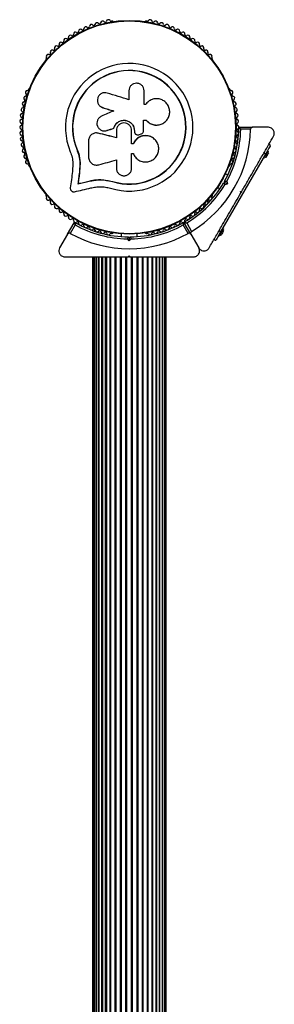
# Model space of a CAD drawing. Units: millimetres. Extents: x 0 to 30000, y 0 to 10000.
# Drawn here: x 6223 to 6351, y 7663 to 8157 of the extents above; entities that cross this region are included whole.
import ezdxf

# ---------------------------------------------------------------- set-up
doc = ezdxf.new("R2010")
doc.units = ezdxf.units.MM

msp = doc.modelspace()

# ---------------------------------------------------------------- linework, layer by layer
at = {"color": 7, "linetype": 'Continuous', "lineweight": 25}
for p, q in [((6269.9, 8156.17), (6269.42, 8156.17)), ((6287.35, 8156.17), (6286.87, 8156.17)), ((6236.75, 8137.31), (6236.51, 8136.9)), ((6320.26, 8136.9), (6320.02, 8137.31)), ((6228.02, 8122.2), (6227.78, 8121.78)), ((6278.25, 8121.24), (6278.25, 8116.75)), ((6285.83, 8114.34), (6285.83, 8121.24)), ((6328.99, 8121.78), (6328.75, 8122.2)), ((6263.91, 8113.39), (6263.97, 8113.34)), ((6263.99, 8113.37), (6265.16, 8112.74)), ((6265.16, 8112.74), (6265.1, 8112.78)), ((6286.64, 8114.34), (6285.83, 8114.34)), ((6285.57, 8106.53), (6286.89, 8106.53)), ((6285.6, 8106.55), (6286.93, 8106.55)), ((6285.6, 8101.28), (6285.6, 8106.55)), ((6286.89, 8106.53), (6286.93, 8106.55)), ((6267.25, 8101.31), (6267.2, 8101.3)), ((6270.72, 8102.48), (6270.69, 8102.48)), ((6271.92, 8101.23), (6271.92, 8097.68)), ((6279.59, 8094.62), (6279.59, 8101.23)), ((6280.97, 8101.23), (6280.98, 8101.23)), ((6280.97, 8101.23), (6280.97, 8100.91)), ((6280.98, 8101.23), (6280.98, 8100.9)), ((6292.57, 8104.05), (6292.63, 8104.06)), ((6333.68, 8102.92), (6340.3, 8102.92)), ((6339.29, 8101.92), (6334.38, 8101.92)), ((6348.24, 8102.92), (6340.3, 8102.92)), ((6261.2, 8100.02), (6261.12, 8100.01)), ((6262.81, 8099.97), (6262.41, 8100)), ((6262.81, 8099.97), (6262.74, 8099.96)), ((6280.97, 8100.91), (6280.98, 8100.9)), ((6283.49, 8099.25), (6284.33, 8099.56)), ((6252.14, 8092.04), (6252.02, 8091.99)), ((6252.14, 8092.04), (6253.23, 8088.64)), ((6257.98, 8096.24), (6257.98, 8087.99)), ((6280.48, 8094.66), (6279.58, 8094.66)), ((6280.49, 8094.62), (6279.59, 8094.62)), ((6280.48, 8094.66), (6280.49, 8094.62)), ((6349.29, 8093.74), (6348.43, 8094.24)), ((6253.23, 8088.64), (6253.71, 8085.12)), ((6271.92, 8086.57), (6271.92, 8082.43)), ((6279.59, 8089.85), (6280.4, 8089.85)), ((6346.79, 8089.41), (6324.29, 8050.44)), ((6345.79, 8087.68), (6346.22, 8087.42)), ((6346.79, 8089.41), (6345.93, 8089.91)), ((6346.6, 8088.07), (6347.03, 8087.82)), ((6348.22, 8090.89), (6347.79, 8091.14)), ((6348.28, 8089.99), (6347.85, 8090.24)), ((6227.78, 8084.06), (6228.02, 8083.65)), ((6250.13, 8084.89), (6249.92, 8080.8)), ((6253.6, 8085.04), (6253.36, 8080.34)), ((6253.71, 8085.12), (6253.48, 8080.44)), ((6253.71, 8085.12), (6253.6, 8085.04)), ((6328.75, 8083.65), (6328.99, 8084.06)), ((6253.48, 8080.44), (6253.36, 8080.34)), ((6265.6, 8076.6), (6270, 8075.78)), ((6327.89, 8078.96), (6326.7, 8079.64)), ((6252.69, 8074.63), (6252.57, 8074.5)), ((6258.32, 8075.95), (6258.23, 8075.83)), ((6267.34, 8076.23), (6270, 8075.78)), ((6270, 8075.78), (6269.96, 8075.66)), ((6322.7, 8072.71), (6323.89, 8072.03)), ((6325.76, 8074.99), (6326.45, 8075.17)), ((6326.45, 8075.17), (6326.26, 8075.86)), ((6327.67, 8074.47), (6326.42, 8074.13)), ((6327.34, 8075.72), (6327.67, 8074.47)), ((6236.51, 8068.94), (6236.75, 8068.53)), ((6320.02, 8068.53), (6320.26, 8068.94)), ((6334.24, 8070.67), (6334.93, 8070.85)), ((6334.43, 8069.99), (6334.24, 8070.67)), ((6334.84, 8070.7), (6334.51, 8070.14)), ((6247.43, 8049.3), (6250.73, 8055.03)), ((6251.26, 8053.93), (6248.8, 8049.68)), ((6307.97, 8049.68), (6305.51, 8053.93)), ((6309.34, 8049.3), (6306.04, 8055.03)), ((6307.25, 8054.93), (6309.7, 8050.68)), ((6325.72, 8051.92), (6325.29, 8052.17)), ((6247.43, 8049.3), (6243.45, 8042.42)), ((6269.42, 8049.67), (6269.9, 8049.67)), ((6274.38, 8049.44), (6274.38, 8048.07)), ((6278.38, 8046.01), (6277.46, 8046.93)), ((6277.88, 8047.92), (6278.38, 8047.42)), ((6278.38, 8047.42), (6278.88, 8047.92)), ((6278.38, 8047.42), (6278.38, 8046.01)), ((6279.3, 8046.93), (6278.38, 8046.01)), ((6282.38, 8048.07), (6282.38, 8049.44)), ((6286.87, 8049.67), (6287.35, 8049.67)), ((6309.34, 8049.3), (6313.31, 8042.42)), ((6323.29, 8048.7), (6323.72, 8048.45)), ((6324.29, 8050.44), (6323.43, 8050.94)), ((6324.1, 8049.1), (6324.53, 8048.85)), ((6325.78, 8051.02), (6325.35, 8051.27)), ((6321.79, 8046.11), (6320.93, 8046.61)), ((6259.88, 8037.92), (6259.88, 7287.92)), ((6260.09, 8037.92), (6260.09, 7287.92)), ((6260.72, 8037.92), (6260.72, 7287.92)), ((6261.74, 7287.92), (6261.74, 8037.92)), ((6261.75, 8037.92), (6261.75, 7287.92)), ((6262.98, 7287.92), (6262.98, 8037.92)), ((6263.15, 8037.92), (6263.15, 7287.92)), ((6264.6, 7287.92), (6264.6, 8037.92)), ((6264.89, 8037.92), (6264.89, 7287.92)), ((6266.56, 7287.92), (6266.56, 8037.92)), ((6266.93, 8037.92), (6266.93, 7287.92)), ((6268.81, 7287.92), (6268.81, 8037.92)), ((6269.23, 7287.92), (6269.23, 8037.92)), ((6271.3, 7287.92), (6271.3, 8037.92)), ((6271.75, 7287.92), (6271.75, 8037.92)), ((6273.96, 7287.92), (6273.96, 8037.92)), ((6274.44, 7287.92), (6274.44, 8037.92)), ((6276.73, 7287.92), (6276.73, 8037.92)), ((6277.22, 7287.92), (6277.22, 8037.92)), ((6277.88, 8037.92), (6278.38, 8038.42)), ((6278.15, 8037.92), (6278.59, 8037.92)), ((6278.38, 8038.42), (6278.88, 8037.92)), ((6279.54, 7287.92), (6279.54, 8037.92)), ((6280.04, 7287.92), (6280.04, 8037.92)), ((6282.33, 7287.92), (6282.33, 8037.92)), ((6282.81, 7287.92), (6282.81, 8037.92)), ((6285.01, 7287.92), (6285.01, 8037.92)), ((6285.47, 7287.92), (6285.47, 8037.92)), ((6287.54, 7287.92), (6287.54, 8037.92)), ((6287.96, 7287.92), (6287.96, 8037.92)), ((6289.84, 7287.92), (6289.84, 8037.92)), ((6290.21, 7287.92), (6290.21, 8037.92)), ((6291.88, 7287.92), (6291.88, 8037.92)), ((6292.17, 7287.92), (6292.17, 8037.92)), ((6293.62, 7287.92), (6293.62, 8037.92)), ((6293.79, 7287.92), (6293.79, 8037.92)), ((6295.02, 7287.92), (6295.02, 8037.92)), ((6295.03, 7287.92), (6295.03, 8037.92)), ((6296.05, 7287.92), (6296.05, 8037.92)), ((6296.67, 7287.92), (6296.67, 8037.92)), ((6296.88, 7287.92), (6296.88, 8037.92))]:
    msp.add_line(p, q, dxfattribs=at)
at = {"color": 7, "linetype": 'Continuous', "lineweight": 25, "flags": 128}
for points in [[(6278.25, 8116.75), (6276.89, 8117.17), (6275.52, 8117.59), (6274.15, 8118.01), (6272.79, 8118.43), (6271.43, 8118.85), (6270.07, 8119.27), (6268.71, 8119.69), (6267.35, 8120.11)], [(6270.58, 8111.09), (6269.81, 8110.76), (6269.05, 8110.43), (6268.28, 8110.1), (6267.51, 8109.77), (6266.75, 8109.44), (6265.98, 8109.11), (6265.22, 8108.78), (6264.45, 8108.45)], [(6265.1, 8112.78), (6265.78, 8112.57), (6266.47, 8112.36), (6267.15, 8112.15), (6267.84, 8111.94), (6268.52, 8111.73), (6269.21, 8111.52), (6269.89, 8111.31), (6270.58, 8111.09)], [(6265.16, 8112.74), (6265.84, 8112.53), (6266.52, 8112.32), (6267.2, 8112.11), (6267.88, 8111.9), (6268.57, 8111.69), (6269.25, 8111.48), (6269.93, 8111.27), (6270.62, 8111.06)], [(6267.2, 8101.3), (6267.63, 8101.45), (6268.07, 8101.6), (6268.51, 8101.74), (6268.94, 8101.89), (6269.38, 8102.04), (6269.81, 8102.19), (6270.25, 8102.33), (6270.69, 8102.48)], [(6267.25, 8101.31), (6267.68, 8101.46), (6268.12, 8101.6), (6268.55, 8101.75), (6268.98, 8101.9), (6269.42, 8102.04), (6269.85, 8102.19), (6270.29, 8102.34), (6270.72, 8102.48)], [(6271.92, 8097.68), (6270.77, 8097.97), (6269.62, 8098.25), (6268.47, 8098.54), (6267.32, 8098.82), (6266.17, 8099.11), (6265.03, 8099.39), (6263.88, 8099.67), (6262.74, 8099.96)], [(6271.95, 8097.7), (6270.81, 8097.99), (6269.66, 8098.27), (6268.52, 8098.56), (6267.37, 8098.84), (6266.23, 8099.12), (6265.09, 8099.41), (6263.95, 8099.69), (6262.81, 8099.97)], [(6349.29, 8093.74), (6349.24, 8093.65), (6349.1, 8093.41), (6348.87, 8093.01), (6348.56, 8092.47), (6348.18, 8091.81), (6347.75, 8091.06), (6347.28, 8090.25), (6346.79, 8089.41)], [(6263.14, 8084.09), (6264.23, 8084.4), (6265.32, 8084.71), (6266.42, 8085.02), (6267.52, 8085.33), (6268.62, 8085.64), (6269.72, 8085.95), (6270.82, 8086.26), (6271.92, 8086.57)], [(6279.59, 8082.43), (6279.59, 8083.35), (6279.59, 8084.28), (6279.59, 8085.2), (6279.59, 8086.13), (6279.59, 8087.06), (6279.59, 8087.99), (6279.59, 8088.92), (6279.59, 8089.85)], [(6348.22, 8090.89), (6348.15, 8090.76), (6347.93, 8090.38), (6347.61, 8089.82), (6347.23, 8089.16), (6346.84, 8088.49), (6346.52, 8087.93), (6346.3, 8087.56), (6346.22, 8087.42), (6346.22, 8087.42)], [(6348.28, 8089.99), (6348.24, 8089.91), (6348.1, 8089.67), (6347.9, 8089.32), (6347.66, 8088.91), (6347.42, 8088.49), (6347.22, 8088.14), (6347.08, 8087.91), (6347.03, 8087.82)], [(6249.92, 8080.8), (6249.78, 8079.76), (6249.64, 8078.72), (6249.5, 8077.69), (6249.36, 8076.65), (6249.22, 8075.62), (6249.08, 8074.6), (6248.94, 8073.57), (6248.8, 8072.55)], [(6253.36, 8080.34), (6253.26, 8079.6), (6253.16, 8078.87), (6253.06, 8078.14), (6252.96, 8077.41), (6252.86, 8076.68), (6252.76, 8075.95), (6252.67, 8075.23), (6252.57, 8074.5)], [(6253.48, 8080.44), (6253.38, 8079.71), (6253.28, 8078.98), (6253.18, 8078.25), (6253.08, 8077.52), (6252.98, 8076.8), (6252.88, 8076.07), (6252.78, 8075.35), (6252.69, 8074.63)], [(6253.48, 8080.44), (6253.38, 8079.71), (6253.28, 8078.98), (6253.18, 8078.25), (6253.08, 8077.52), (6252.98, 8076.8), (6252.88, 8076.07), (6252.78, 8075.35), (6252.69, 8074.63)], [(6250.99, 8070.56), (6251.98, 8070.8), (6252.99, 8071.03), (6253.99, 8071.27), (6255, 8071.51), (6256.01, 8071.74), (6257.03, 8071.98), (6258.05, 8072.22), (6259.07, 8072.46)], [(6252.57, 8074.5), (6253.27, 8074.67), (6253.97, 8074.83), (6254.68, 8075), (6255.39, 8075.16), (6256.09, 8075.33), (6256.8, 8075.5), (6257.51, 8075.66), (6258.23, 8075.83)], [(6252.69, 8074.63), (6253.39, 8074.8), (6254.09, 8074.96), (6254.79, 8075.12), (6255.49, 8075.29), (6256.2, 8075.46), (6256.9, 8075.62), (6257.61, 8075.79), (6258.32, 8075.95)], [(6252.69, 8074.63), (6253.39, 8074.8), (6254.09, 8074.96), (6254.79, 8075.12), (6255.49, 8075.29), (6256.2, 8075.46), (6256.9, 8075.62), (6257.61, 8075.79), (6258.32, 8075.95)], [(6325.72, 8051.92), (6325.65, 8051.79), (6325.43, 8051.41), (6325.11, 8050.85), (6324.73, 8050.19), (6324.34, 8049.52), (6324.02, 8048.96), (6323.8, 8048.59), (6323.72, 8048.45), (6323.72, 8048.45)], [(6324.29, 8050.44), (6323.8, 8049.59), (6323.34, 8048.78), (6322.9, 8048.03), (6322.52, 8047.37), (6322.21, 8046.84), (6321.98, 8046.44), (6321.84, 8046.19), (6321.79, 8046.11)], [(6325.78, 8051.02), (6325.74, 8050.94), (6325.6, 8050.7), (6325.4, 8050.35), (6325.16, 8049.94), (6324.92, 8049.52), (6324.72, 8049.17), (6324.58, 8048.94), (6324.53, 8048.85)]]:
    msp.add_lwpolyline(points, dxfattribs=at)
at = {"color": 7, "linetype": 'Continuous', "lineweight": 25}
for radius in [53.64, 53.38]:
    msp.add_circle((6278.38, 8102.92), radius, dxfattribs=at)
for centre, radius, start, end in [((6265.02, 8155.24), 1, 35.6463, 173.004), ((6266.33, 8156.18), 0.606, 215.6463, 349.8649), ((6267.91, 8155.9), 1, 32.5073, 169.8649), ((6269.26, 8156.76), 0.606, 212.5073, 285.0401), ((6269.9, 8155.68), 0.5, 32.8607, 90), ((6286.87, 8155.68), 0.5, 90, 147.1394), ((6287.51, 8156.76), 0.606, 254.9243, 327.4969), ((6288.86, 8155.9), 1, 10.1351, 147.4969), ((6290.44, 8156.18), 0.606, 190.1351, 324.3537), ((6291.75, 8155.24), 1, 6.9959, 144.3537), ((6251.37, 8149.68), 1, 51.3417, 118.893), ((6252.37, 8150.93), 0.606, 231.3417, 5.5602), ((6253.97, 8151.09), 1, 48.2026, 185.5602), ((6255.04, 8152.28), 0.606, 228.2026, 2.4212), ((6256.64, 8152.35), 1, 45.0635, 182.4212), ((6257.78, 8153.49), 0.606, 225.0635, 359.2821), ((6259.38, 8153.47), 1, 41.9245, 179.2821), ((6260.58, 8154.54), 0.606, 221.9245, 356.143), ((6262.18, 8154.43), 1, 38.7854, 176.143), ((6263.43, 8155.44), 0.606, 218.7854, 353.004), ((6293.34, 8155.44), 0.606, 186.9959, 321.2147), ((6294.59, 8154.43), 1, 3.857, 141.2147), ((6296.19, 8154.54), 0.606, 183.857, 318.0755), ((6297.39, 8153.47), 1, 0.7179, 138.0755), ((6298.99, 8153.49), 0.606, 180.7179, 314.9365), ((6300.13, 8152.35), 1, 357.5788, 134.9365), ((6301.73, 8152.28), 0.606, 177.5788, 311.7974), ((6302.8, 8151.09), 1, 354.4397, 131.7974), ((6304.4, 8150.93), 0.606, 174.4397, 308.6583), ((6305.4, 8149.68), 1, 61.107, 128.6583), ((6244.9, 8146.05), 0.606, 240.7179, 14.9365), ((6246.45, 8146.47), 1, 57.5788, 194.9365), ((6247.31, 8147.82), 0.606, 237.5788, 11.7974), ((6248.88, 8148.15), 1, 54.4397, 191.7974), ((6249.81, 8149.46), 0.606, 234.4397, 8.6583), ((6251.4, 8149.7), 1, 121.107, 188.6583), ((6305.37, 8149.7), 1, 351.3417, 58.893), ((6306.96, 8149.46), 0.606, 171.3417, 305.5603), ((6307.89, 8148.15), 1, 348.2026, 125.5603), ((6309.46, 8147.82), 0.606, 168.2026, 302.4212), ((6310.32, 8146.47), 1, 345.0635, 122.4212), ((6311.87, 8146.05), 0.606, 165.0635, 299.2821), ((6239.75, 8140.65), 1, 66.9959, 204.3537), ((6240.38, 8142.13), 0.606, 246.9959, 21.2147), ((6241.88, 8142.71), 1, 63.857, 201.2147), ((6242.58, 8144.15), 0.606, 243.857, 18.0755), ((6244.11, 8144.65), 1, 60.7179, 198.0755), ((6312.66, 8144.65), 1, 341.9245, 119.2821), ((6314.18, 8144.15), 0.606, 161.9245, 296.143), ((6314.89, 8142.71), 1, 338.7854, 116.143), ((6316.39, 8142.13), 0.606, 158.7854, 293.004), ((6317.02, 8140.65), 1, 335.6463, 113.004), ((6236.94, 8136.65), 0.5, 150, 207.1393), ((6237.74, 8138.48), 1, 70.1351, 207.4969), ((6236.32, 8137.74), 0.606, 314.9243, 27.4969), ((6238.29, 8139.99), 0.606, 250.1351, 24.3537), ((6318.48, 8139.99), 0.606, 155.6463, 289.8649), ((6319.02, 8138.48), 1, 332.5073, 109.8649), ((6320.45, 8137.74), 0.606, 152.5073, 225.0401), ((6319.83, 8136.65), 0.5, 332.8607, 30), ((6278.38, 8102.92), 32.01, 252.8705, 202.5151), ((6278.38, 8102.92), 28.54, 252.8247, 202.5151), ((6278.38, 8102.92), 28.41, 252.8247, 202.5151), ((6227.27, 8120.34), 1, 92.5073, 229.8649), ((6227.2, 8121.94), 0.606, 272.5073, 345.0401), ((6228.45, 8121.95), 0.5, 92.8607, 150), ((6328.31, 8121.95), 0.5, 30, 87.1393), ((6329.57, 8121.94), 0.606, 194.9243, 267.4969), ((6329.5, 8120.34), 1, 310.1351, 87.4969), ((6226.39, 8117.51), 1, 95.6463, 233.004), ((6225.43, 8116.23), 0.606, 278.7854, 53.004), ((6226.23, 8119.11), 0.606, 275.6463, 49.8649), ((6330.54, 8119.11), 0.606, 130.1351, 264.3537), ((6330.38, 8117.51), 1, 306.9959, 84.3537), ((6331.34, 8116.23), 0.606, 126.9959, 261.2147), ((6225.11, 8111.74), 1, 101.9245, 239.2821), ((6225.67, 8114.64), 1, 98.7854, 236.143), ((6224.78, 8113.31), 0.606, 281.9245, 56.143), ((6331.1, 8114.64), 1, 303.857, 81.2147), ((6331.99, 8113.31), 0.606, 123.857, 258.0755), ((6331.66, 8111.74), 1, 300.7179, 78.0755), ((6224.46, 8105.86), 1, 108.2026, 245.5602), ((6224.7, 8108.81), 1, 105.0635, 242.4212), ((6223.96, 8107.38), 0.606, 288.2026, 62.4212), ((6224.29, 8110.36), 0.606, 285.0635, 59.2821), ((6332.48, 8110.36), 0.606, 120.7179, 254.9365), ((6332.81, 8107.38), 0.606, 117.5788, 251.7974), ((6332.06, 8108.81), 1, 297.5788, 74.9365), ((6332.31, 8105.86), 1, 294.4397, 71.7974), ((6224.38, 8102.9), 1, 111.3417, 178.893), ((6224.38, 8102.94), 1, 181.107, 248.6583), ((6223.8, 8104.4), 0.606, 291.3417, 65.5602), ((6223.8, 8101.45), 0.606, 294.4397, 68.6583), ((6278.38, 8102.92), 60.91, 300.9407, 359.0593), ((6278.38, 8102.92), 55, 330.5209, 359.6892), ((6278.38, 8102.92), 56, 330.9408, 358.9768), ((6332.97, 8104.4), 0.606, 114.4397, 248.6583), ((6332.97, 8101.45), 0.606, 111.3417, 245.5603), ((6332.39, 8102.9), 1, 1.107, 68.6583), ((6332.39, 8102.94), 1, 291.3417, 358.893), ((6333.68, 8102.62), 0.3, 90, 179.6892), ((6224.46, 8099.98), 1, 114.4397, 251.7974), ((6224.7, 8097.04), 1, 117.5788, 254.9365), ((6223.96, 8098.46), 0.606, 297.5788, 71.7974), ((6332.81, 8098.46), 0.606, 108.2026, 242.4212), ((6332.06, 8097.04), 1, 285.0635, 62.4212), ((6332.31, 8099.98), 1, 288.2026, 65.5603), ((6225.11, 8094.1), 1, 120.7179, 258.0755), ((6224.29, 8095.48), 0.606, 300.7179, 74.9365), ((6225.67, 8091.2), 1, 123.857, 261.2147), ((6224.78, 8092.53), 0.606, 303.857, 78.0755), ((6331.1, 8091.2), 1, 278.7854, 56.143), ((6331.99, 8092.53), 0.606, 101.9245, 236.143), ((6331.66, 8094.1), 1, 281.9245, 59.2821), ((6332.48, 8095.48), 0.606, 105.0635, 239.2821), ((6226.39, 8088.33), 1, 126.9959, 264.3537), ((6225.43, 8089.61), 0.606, 306.9959, 81.2147), ((6226.23, 8086.73), 0.606, 310.1351, 84.3537), ((6330.54, 8086.73), 0.606, 95.6463, 229.8649), ((6330.38, 8088.33), 1, 275.6463, 53.004), ((6331.34, 8089.61), 0.606, 98.7854, 233.004), ((6227.27, 8085.51), 1, 130.1351, 267.4969), ((6227.2, 8083.9), 0.606, 14.9243, 87.4969), ((6228.45, 8083.9), 0.5, 210, 267.1393), ((6328.31, 8083.9), 0.5, 272.8607, 330), ((6329.57, 8083.9), 0.606, 92.5073, 165.0401), ((6329.5, 8085.51), 1, 272.5073, 49.8649), ((6278.38, 8102.92), 55, 300.3108, 329.4791), ((6278.38, 8102.92), 56, 301.0232, 329.0592), ((6499.65, 8373.91), 345.31, 239.8958, 240.1306), ((6236.94, 8069.19), 0.5, 152.8607, 210), ((6237.74, 8067.36), 1, 152.5073, 289.8649), ((6236.32, 8068.1), 0.606, 332.5073, 45.0401), ((6319.02, 8067.36), 1, 250.1351, 27.4969), ((6320.45, 8068.1), 0.606, 134.9243, 207.4969), ((6319.83, 8069.19), 0.5, 330, 27.1393), ((6238.29, 8065.85), 0.606, 335.6463, 109.8649), ((6239.75, 8065.19), 1, 155.6463, 293.004), ((6240.38, 8063.71), 0.606, 338.7854, 113.004), ((6241.88, 8063.13), 1, 158.7854, 296.143), ((6242.58, 8061.69), 0.606, 341.9245, 116.143), ((6314.18, 8061.69), 0.606, 63.857, 198.0755), ((6314.89, 8063.13), 1, 243.857, 21.2147), ((6316.39, 8063.71), 0.606, 66.9959, 201.2147), ((6317.02, 8065.19), 1, 246.9959, 24.3537), ((6318.48, 8065.85), 0.606, 70.1351, 204.3537), ((6244.11, 8061.19), 1, 161.9245, 299.2821), ((6244.9, 8059.79), 0.606, 345.0635, 119.2821), ((6246.45, 8059.38), 1, 165.0635, 302.4212), ((6247.31, 8058.02), 0.606, 348.2026, 122.4212), ((6248.88, 8057.69), 1, 168.2026, 305.5603), ((6249.81, 8056.39), 0.606, 351.3417, 125.5603), ((6306.96, 8056.39), 0.606, 54.4397, 188.6583), ((6307.89, 8057.69), 1, 234.4397, 11.7974), ((6309.46, 8058.02), 0.606, 57.5788, 191.7974), ((6310.32, 8059.38), 1, 237.5788, 14.9365), ((6311.87, 8059.79), 0.606, 60.7179, 194.9365), ((6312.66, 8061.19), 1, 240.7179, 18.0755), ((6251.4, 8056.15), 1, 171.3417, 238.893), ((6250.99, 8054.88), 0.3, 60.3108, 150), ((6251.37, 8056.16), 1, 241.107, 308.6583), ((6278.38, 8102.92), 55, 240.3108, 269.4791), ((6278.38, 8102.92), 56, 241.0232, 269.0592), ((6252.37, 8054.91), 0.606, 354.4398, 128.6583), ((6253.97, 8054.76), 1, 174.4398, 311.7974), ((6255.04, 8053.56), 0.606, 357.5788, 131.7974), ((6256.64, 8053.49), 1, 177.5788, 314.9365), ((6257.78, 8052.35), 0.606, 0.7179, 134.9365), ((6259.38, 8052.37), 1, 180.7179, 318.0755), ((6260.58, 8051.3), 0.606, 3.857, 138.0755), ((6278.38, 8102.92), 55, 270.5209, 299.6892), ((6278.38, 8102.92), 56, 270.9408, 298.9768), ((6296.19, 8051.3), 0.606, 41.9245, 176.143), ((6297.39, 8052.37), 1, 221.9245, 359.2821), ((6298.99, 8052.35), 0.606, 45.0635, 179.2821), ((6300.13, 8053.49), 1, 225.0635, 2.4212), ((6301.73, 8053.56), 0.606, 48.2026, 182.4212), ((6302.8, 8054.76), 1, 228.2026, 5.5603), ((6304.4, 8054.91), 0.606, 51.3417, 185.5603), ((6305.4, 8056.16), 1, 231.3417, 298.893), ((6305.77, 8054.88), 0.3, 30, 119.6892), ((6305.37, 8056.15), 1, 301.107, 8.6583), ((6306.29, 8055.18), 0.3, 120.3108, 210), ((6278.38, 8102.92), 60.91, 240.9407, 299.0593), ((6262.18, 8051.41), 1, 183.857, 321.2147), ((6263.43, 8050.4), 0.606, 6.9959, 141.2147), ((6265.02, 8050.6), 1, 186.9959, 324.3537), ((6266.33, 8049.66), 0.606, 10.1351, 144.3537), ((6267.91, 8049.95), 1, 190.1351, 327.4969), ((6269.26, 8049.08), 0.606, 74.9243, 147.4969), ((6269.9, 8050.17), 0.5, 270, 327.1394), ((6286.87, 8050.17), 0.5, 212.8606, 270), ((6287.51, 8049.08), 0.606, 32.5073, 105.0401), ((6288.86, 8049.95), 1, 212.5073, 349.8649), ((6290.44, 8049.66), 0.606, 35.6463, 169.8649), ((6291.75, 8050.6), 1, 215.6463, 353.004), ((6293.34, 8050.4), 0.606, 38.7854, 173.004), ((6294.59, 8051.41), 1, 218.7854, 356.143)]:
    msp.add_arc(centre, radius, start, end, dxfattribs=at)
for points, knots in [([(6285.83, 8121.24), (6285.77, 8121.74), (6285.66, 8122.72), (6284.79, 8123.99), (6283.74, 8124.7), (6282.78, 8124.98), (6281.79, 8125.08), (6280.53, 8124.83), (6279.29, 8123.98), (6278.42, 8122.72), (6278.31, 8121.74), (6278.25, 8121.24)], [0, 0, 0, 0, 0.124974, 0.249843, 0.374627, 0.437409, 0.500028, 0.624853, 0.749881, 0.874883, 1, 1, 1, 1]), ([(6267.35, 8120.11), (6266.86, 8120.2), (6265.87, 8120.39), (6264.62, 8119.99), (6263.78, 8119.43), (6263.06, 8118.72), (6262.46, 8117.58), (6262.31, 8116.05), (6262.76, 8114.59), (6263.72, 8113.38), (6264.64, 8112.98), (6265.1, 8112.78)], [0, 0, 0, 0, 0.125003, 0.249862, 0.312485, 0.375306, 0.500129, 0.625071, 0.750161, 0.875152, 1, 1, 1, 1]), ([(6286.93, 8106.55), (6287.41, 8106.04), (6288.37, 8105.03), (6290.31, 8104.18), (6292.38, 8103.93), (6294.43, 8104.35), (6296.25, 8105.36), (6297.67, 8106.89), (6298.55, 8108.79), (6298.81, 8110.87), (6298.41, 8112.94), (6297.38, 8114.78), (6295.83, 8116.22), (6293.93, 8117.1), (6291.84, 8117.34), (6289.8, 8116.93), (6287.95, 8115.94), (6287.08, 8114.88), (6286.64, 8114.34)], [0, 0, 0, 0, 0.062502, 0.125006, 0.187499, 0.249995, 0.312459, 0.374965, 0.437468, 0.499985, 0.562499, 0.625022, 0.687574, 0.750102, 0.812652, 0.87518, 0.937685, 1, 1, 1, 1]), ([(6286.76, 8114.51), (6286.75, 8114.5), (6286.74, 8114.48), (6286.72, 8114.46), (6286.72, 8114.45)], [0, 0, 0, 0, 0.500025, 1, 1, 1, 1]), ([(6264.45, 8108.45), (6264.03, 8108.21), (6263.17, 8107.72), (6262.35, 8106.45), (6262.04, 8104.99), (6262.31, 8103.51), (6263.11, 8102.25), (6264.31, 8101.38), (6265.76, 8100.99), (6266.72, 8101.2), (6267.2, 8101.3)], [0, 0, 0, 0, 0.125104, 0.250118, 0.375072, 0.500026, 0.625014, 0.75003, 0.875131, 1, 1, 1, 1]), ([(6270.69, 8102.48), (6270.9, 8103.08), (6271.33, 8104.27), (6272.73, 8105.62), (6274.48, 8106.41), (6276.4, 8106.52), (6278.24, 8105.95), (6279.74, 8104.77), (6280.78, 8103.12), (6280.91, 8101.86), (6280.98, 8101.23)], [0, 0, 0, 0, 0.125021, 0.249985, 0.374935, 0.499883, 0.624787, 0.749732, 0.874632, 1, 1, 1, 1]), ([(6270.72, 8102.48), (6270.94, 8103.08), (6271.37, 8104.26), (6272.76, 8105.61), (6274.5, 8106.39), (6276.41, 8106.51), (6278.24, 8105.94), (6279.73, 8104.76), (6280.77, 8103.12), (6280.9, 8101.86), (6280.97, 8101.23)], [0, 0, 0, 0, 0.1250319, 0.2499812, 0.374945, 0.4999021, 0.6247934, 0.7496946, 0.8746225, 1, 1, 1, 1]), ([(6286.89, 8106.53), (6287.37, 8106.02), (6288.33, 8105.01), (6290.25, 8104.21), (6291.73, 8103.91), (6292.48, 8104.07), (6292.56, 8104.09)], [0, 0, 0, 0, 0.321222, 0.641263, 0.96118, 1, 1, 1, 1]), ([(6279.59, 8101.23), (6279.53, 8101.73), (6279.42, 8102.73), (6278.53, 8104.01), (6277.26, 8104.87), (6275.76, 8105.17), (6274.25, 8104.87), (6272.98, 8104.01), (6272.09, 8102.73), (6271.98, 8101.73), (6271.92, 8101.23)], [0, 0, 0, 0, 0.125051, 0.250015, 0.374851, 0.499788, 0.624719, 0.749797, 0.874838, 1, 1, 1, 1]), ([(6284.33, 8099.56), (6284.51, 8099.64), (6284.86, 8099.78), (6285.27, 8100.2), (6285.55, 8100.71), (6285.58, 8101.09), (6285.6, 8101.28)], [0, 0, 0, 0, 0.2497552, 0.4993162, 0.7491578, 1, 1, 1, 1]), ([(6334.38, 8101.92), (6334.37, 8101.92), (6334.37, 8101.93), (6334.35, 8101.94), (6334.31, 8101.96), (6334.21, 8102.04), (6333.99, 8102.19), (6333.72, 8102.38), (6333.52, 8102.53), (6333.4, 8102.61), (6333.39, 8102.62), (6333.38, 8102.62)], [0, 0, 0, 0, 0.0034314, 0.0121911, 0.032302, 0.0845385, 0.2359513, 0.4997294, 0.6992054, 0.8470092, 1, 1, 1, 1]), ([(6334.38, 8101.92), (6334.37, 8101.92), (6334.37, 8101.93), (6334.36, 8101.94), (6334.33, 8101.98), (6334.26, 8102.09), (6334.11, 8102.31), (6333.92, 8102.58), (6333.78, 8102.79), (6333.7, 8102.9), (6333.69, 8102.91), (6333.68, 8102.92)], [0, 0, 0, 0, 0.0037322, 0.0124093, 0.032203, 0.0852649, 0.2358574, 0.4996058, 0.6992239, 0.8471301, 1, 1, 1, 1]), ([(6340.3, 8102.92), (6340.2, 8102.91), (6339.98, 8102.9), (6339.69, 8102.74), (6339.45, 8102.49), (6339.33, 8102.23), (6339.29, 8102.03), (6339.29, 8101.94), (6339.29, 8101.92)], [0, 0, 0, 0, 0.207588, 0.489958, 0.690197, 0.845144, 0.976577, 1, 1, 1, 1]), ([(6350.84, 8098.42), (6350.95, 8098.65), (6351.17, 8099.09), (6351.28, 8099.89), (6351.19, 8100.65), (6350.89, 8101.42), (6350.3, 8102.19), (6349.37, 8102.8), (6348.63, 8102.88), (6348.24, 8102.92)], [0, 0, 0, 0, 0.10819, 0.216935, 0.318058, 0.420762, 0.572403, 0.78006, 1, 1, 1, 1]), ([(6262.74, 8099.96), (6262.45, 8100.01), (6261.88, 8100.11), (6261.01, 8100.02), (6260.19, 8099.74), (6259.44, 8099.29), (6258.82, 8098.68), (6258.35, 8097.94), (6258.04, 8097.12), (6258, 8096.53), (6257.98, 8096.24)], [0, 0, 0, 0, 0.124827, 0.250009, 0.374832, 0.499615, 0.624836, 0.749577, 0.874441, 1, 1, 1, 1]), ([(6266.54, 8101.14), (6266.55, 8101.15), (6266.57, 8101.15), (6266.59, 8101.15), (6266.6, 8101.15)], [0, 0, 0, 0, 0.500044, 1, 1, 1, 1]), ([(6280.4, 8089.85), (6280.73, 8089.16), (6281.39, 8087.79), (6283.2, 8086.31), (6285.35, 8085.49), (6287.68, 8085.46), (6289.88, 8086.23), (6291.69, 8087.7), (6292.88, 8089.69), (6293.33, 8091.97), (6292.98, 8094.26), (6291.87, 8096.29), (6290.15, 8097.83), (6288, 8098.69), (6285.67, 8098.78), (6283.47, 8098.06), (6281.58, 8096.65), (6280.86, 8095.3), (6280.49, 8094.62)], [0, 0, 0, 0, 0.062499, 0.124991, 0.187477, 0.249982, 0.312476, 0.374971, 0.437462, 0.499963, 0.562461, 0.624961, 0.687448, 0.749929, 0.812424, 0.874891, 0.937379, 1, 1, 1, 1]), ([(6289.15, 8098.16), (6289.09, 8098.2), (6288.39, 8098.63), (6286.77, 8098.81), (6284.56, 8098.56), (6282.56, 8097.52), (6281.19, 8096.12), (6280.68, 8095.06), (6280.48, 8094.66)], [0, 0, 0, 0, 0.021585, 0.23637, 0.449445, 0.660944, 0.871435, 1, 1, 1, 1]), ([(6280.97, 8100.91), (6280.98, 8100.76), (6281, 8100.46), (6281.17, 8100.05), (6281.33, 8099.79), (6281.45, 8099.69), (6281.46, 8099.68)], [0, 0, 0, 0, 0.3262423, 0.6532836, 0.9804574, 1, 1, 1, 1]), ([(6280.98, 8100.9), (6280.99, 8100.75), (6281.01, 8100.45), (6281.18, 8100.04), (6281.44, 8099.67), (6281.78, 8099.38), (6282.18, 8099.18), (6282.62, 8099.09), (6283.07, 8099.1), (6283.35, 8099.2), (6283.49, 8099.25)], [0, 0, 0, 0, 0.1248668, 0.2499056, 0.374978, 0.4998269, 0.624587, 0.7497479, 0.8749373, 1, 1, 1, 1]), ([(6281.46, 8099.68), (6281.46, 8099.68), (6281.46, 8099.67), (6281.47, 8099.67), (6281.47, 8099.66)], [0, 0, 0, 0, 0.499906, 1, 1, 1, 1]), ([(6289.22, 8098.17), (6289.21, 8098.17), (6289.19, 8098.18), (6289.18, 8098.18), (6289.17, 8098.19)], [0, 0, 0, 0, 0.500036, 1, 1, 1, 1]), ([(6334.93, 8070.85), (6335.88, 8072.5), (6337.78, 8075.8), (6340.63, 8080.74), (6343.47, 8085.65), (6346.92, 8091.62), (6349.33, 8095.8), (6350.84, 8098.42)], [0, 0, 0, 0, 0.1731441, 0.3462811, 0.5240834, 0.7019201, 1, 1, 1, 1]), ([(6252.02, 8091.99), (6252.43, 8090.86), (6253.26, 8088.6), (6253.49, 8086.22), (6253.6, 8085.04)], [0, 0, 0, 0, 0.50002, 1, 1, 1, 1]), ([(6252.14, 8092.04), (6252.61, 8090.95), (6253.07, 8089.84), (6253.21, 8088.68), (6253.22, 8088.67)], [0, 0, 0, 0, 0.9910654, 1, 1, 1, 1]), ([(6248.81, 8090.66), (6249.16, 8089.72), (6249.84, 8087.84), (6250.04, 8085.87), (6250.13, 8084.89)], [0, 0, 0, 0, 0.50002, 1, 1, 1, 1]), ([(6257.98, 8087.99), (6258, 8087.68), (6258.05, 8087.06), (6258.38, 8086.17), (6258.89, 8085.38), (6259.58, 8084.73), (6260.39, 8084.25), (6261.29, 8083.97), (6262.23, 8083.9), (6262.83, 8084.03), (6263.14, 8084.09)], [0, 0, 0, 0, 0.1247717, 0.2498963, 0.3747599, 0.4994441, 0.6245873, 0.749613, 0.8743071, 1, 1, 1, 1]), ([(6271.92, 8082.43), (6271.98, 8081.93), (6272.09, 8080.94), (6272.97, 8079.66), (6274.03, 8078.94), (6275, 8078.65), (6275.76, 8078.57), (6276.52, 8078.65), (6277.49, 8078.95), (6278.54, 8079.67), (6279.42, 8080.94), (6279.53, 8081.93), (6279.59, 8082.43)], [0, 0, 0, 0, 0.124898, 0.249694, 0.374387, 0.437088, 0.499708, 0.562566, 0.625082, 0.750005, 0.874957, 1, 1, 1, 1]), ([(6258.23, 8075.83), (6259.18, 8076.04), (6261.07, 8076.46), (6264.04, 8076.6), (6267.04, 8076.39), (6268.98, 8075.9), (6269.96, 8075.66)], [0, 0, 0, 0, 0.249729, 0.498703, 0.749556, 1, 1, 1, 1]), ([(6258.32, 8075.95), (6258.95, 8076.1), (6259.89, 8076.33), (6261.51, 8076.56), (6262.8, 8076.66), (6263.78, 8076.66), (6264.11, 8076.67)], [0, 0, 0, 0, 0.335946, 0.500873, 0.836708, 1, 1, 1, 1]), ([(6248.8, 8072.55), (6248.79, 8072.41), (6248.77, 8072.13), (6248.87, 8071.7), (6249.07, 8071.31), (6249.36, 8070.97), (6249.72, 8070.71), (6250.13, 8070.55), (6250.57, 8070.49), (6250.85, 8070.54), (6250.99, 8070.56)], [0, 0, 0, 0, 0.1248401, 0.2499361, 0.374867, 0.4993299, 0.6244702, 0.7497686, 0.8748253, 1, 1, 1, 1]), ([(6259.07, 8072.46), (6259.87, 8072.64), (6261.47, 8073), (6263.97, 8073.12), (6266.49, 8072.95), (6268.14, 8072.54), (6268.96, 8072.33)], [0, 0, 0, 0, 0.249735, 0.498769, 0.749562, 1, 1, 1, 1]), ([(6325.76, 8074.99), (6325.77, 8074.98), (6325.78, 8074.96), (6325.88, 8074.83), (6326.03, 8074.64), (6326.21, 8074.39), (6326.36, 8074.22), (6326.41, 8074.13), (6326.42, 8074.13)], [0, 0, 0, 0, 0.195101, 0.39005, 0.591138, 0.806235, 0.995526, 1, 1, 1, 1]), ([(6327.34, 8075.72), (6327.33, 8075.72), (6327.23, 8075.73), (6327.01, 8075.76), (6326.71, 8075.8), (6326.46, 8075.83), (6326.3, 8075.85), (6326.27, 8075.85), (6326.26, 8075.86)], [0, 0, 0, 0, 0.0047244, 0.1943085, 0.4093308, 0.6100829, 0.8048758, 1, 1, 1, 1]), ([(6318.51, 8042.42), (6319.52, 8044.16), (6321.53, 8047.66), (6325.16, 8053.95), (6328.65, 8059.98), (6331.93, 8065.66), (6333.59, 8068.55), (6334.43, 8069.99)], [0, 0, 0, 0, 0.199037, 0.398902, 0.696523, 0.848279, 1, 1, 1, 1]), ([(6250.73, 8055.03), (6250.74, 8055.02), (6250.74, 8055.01), (6250.8, 8054.88), (6250.91, 8054.66), (6251.05, 8054.36), (6251.17, 8054.12), (6251.22, 8054), (6251.24, 8053.96), (6251.25, 8053.94), (6251.25, 8053.93), (6251.26, 8053.93)], [0, 0, 0, 0, 0.152862, 0.300814, 0.500258, 0.764217, 0.914711, 0.967356, 0.987485, 0.996319, 1, 1, 1, 1]), ([(6251.14, 8055.14), (6251.14, 8055.13), (6251.15, 8055.12), (6251.16, 8054.98), (6251.18, 8054.73), (6251.21, 8054.4), (6251.24, 8054.14), (6251.25, 8054.01), (6251.25, 8053.96), (6251.25, 8053.94), (6251.25, 8053.93), (6251.26, 8053.93)], [0, 0, 0, 0, 0.152933, 0.300818, 0.500315, 0.764149, 0.915194, 0.967701, 0.987591, 0.996254, 1, 1, 1, 1]), ([(6305.63, 8055.14), (6305.63, 8055.13), (6305.62, 8055.12), (6305.61, 8054.98), (6305.59, 8054.73), (6305.56, 8054.4), (6305.53, 8054.13), (6305.52, 8054.01), (6305.52, 8053.96), (6305.51, 8053.94), (6305.51, 8053.93), (6305.51, 8053.93)], [0, 0, 0, 0, 0.152935, 0.300844, 0.500344, 0.764137, 0.915234, 0.967743, 0.987579, 0.996295, 1, 1, 1, 1]), ([(6305.51, 8053.93), (6305.51, 8053.93), (6305.52, 8053.94), (6305.53, 8053.96), (6305.55, 8054), (6305.6, 8054.12), (6305.72, 8054.36), (6305.86, 8054.66), (6305.97, 8054.88), (6306.02, 8055.01), (6306.03, 8055.02), (6306.03, 8055.03)], [0, 0, 0, 0, 0.003471, 0.012306, 0.032437, 0.085089, 0.235835, 0.499618, 0.699251, 0.847118, 1, 1, 1, 1]), ([(6306.03, 8055.03), (6306.04, 8055.03), (6306.06, 8055.03), (6306.2, 8055.02), (6306.45, 8055), (6306.78, 8054.97), (6307.04, 8054.95), (6307.17, 8054.94), (6307.22, 8054.93), (6307.24, 8054.93), (6307.24, 8054.93), (6307.25, 8054.93)], [0, 0, 0, 0, 0.152804, 0.300859, 0.500086, 0.764308, 0.914565, 0.967529, 0.987345, 0.99615, 1, 1, 1, 1]), ([(6306.14, 8055.44), (6306.15, 8055.44), (6306.17, 8055.43), (6306.29, 8055.37), (6306.52, 8055.27), (6306.82, 8055.13), (6307.06, 8055.02), (6307.18, 8054.96), (6307.22, 8054.94), (6307.24, 8054.94), (6307.24, 8054.93), (6307.25, 8054.93)], [0, 0, 0, 0, 0.152883, 0.300718, 0.50027, 0.764193, 0.914928, 0.9675, 0.987403, 0.996377, 1, 1, 1, 1]), ([(6248.8, 8049.68), (6248.73, 8049.71), (6248.58, 8049.78), (6248.32, 8049.82), (6248, 8049.78), (6247.66, 8049.62), (6247.51, 8049.41), (6247.43, 8049.3)], [0, 0, 0, 0, 0.122751, 0.251456, 0.439941, 0.700371, 1, 1, 1, 1]), ([(6277.88, 8047.92), (6277.88, 8047.91), (6277.87, 8047.89), (6277.81, 8047.74), (6277.71, 8047.51), (6277.59, 8047.23), (6277.51, 8047.03), (6277.47, 8046.93), (6277.46, 8046.93)], [0, 0, 0, 0, 0.195125, 0.390048, 0.590834, 0.806177, 0.995401, 1, 1, 1, 1]), ([(6278.88, 8047.92), (6278.89, 8047.91), (6278.9, 8047.89), (6278.96, 8047.74), (6279.06, 8047.51), (6279.18, 8047.23), (6279.26, 8047.03), (6279.3, 8046.93), (6279.3, 8046.93)], [0, 0, 0, 0, 0.195137, 0.390071, 0.591036, 0.806392, 0.995401, 1, 1, 1, 1]), ([(6309.34, 8049.3), (6309.29, 8049.38), (6309.16, 8049.56), (6308.88, 8049.74), (6308.55, 8049.82), (6308.26, 8049.8), (6308.07, 8049.73), (6307.98, 8049.68), (6307.97, 8049.68)], [0, 0, 0, 0, 0.207504, 0.490126, 0.689934, 0.844886, 0.976323, 1, 1, 1, 1]), ([(6309.7, 8050.68), (6309.64, 8050.63), (6309.51, 8050.54), (6309.34, 8050.33), (6309.21, 8050.04), (6309.19, 8049.66), (6309.29, 8049.43), (6309.34, 8049.3)], [0, 0, 0, 0, 0.122588, 0.251538, 0.440201, 0.700432, 1, 1, 1, 1]), ([(6243.45, 8042.42), (6243.27, 8041.99), (6242.97, 8041.25), (6243.11, 8040.1), (6243.52, 8039.24), (6244.1, 8038.59), (6244.79, 8038.16), (6245.48, 8037.95), (6245.88, 8037.93), (6246.05, 8037.92)], [0, 0, 0, 0, 0.266033, 0.45551, 0.596647, 0.709324, 0.822717, 0.923494, 1, 1, 1, 1]), ([(6310.72, 8037.92), (6310.96, 8037.94), (6311.46, 8037.97), (6312.2, 8038.28), (6312.82, 8038.74), (6313.34, 8039.38), (6313.71, 8040.28), (6313.77, 8041.39), (6313.47, 8042.07), (6313.31, 8042.42)], [0, 0, 0, 0, 0.1082868, 0.2169839, 0.3181044, 0.4207777, 0.5723937, 0.7800743, 1, 1, 1, 1]), ([(6313.31, 8042.42), (6313.6, 8042.05), (6314.08, 8041.41), (6315.15, 8040.96), (6316.1, 8040.89), (6316.95, 8041.07), (6317.67, 8041.45), (6318.2, 8041.94), (6318.42, 8042.28), (6318.51, 8042.42)], [0, 0, 0, 0, 0.266044, 0.455489, 0.596657, 0.709357, 0.822672, 0.923447, 1, 1, 1, 1]), ([(6246.05, 8037.92), (6248.06, 8037.92), (6252.1, 8037.92), (6259.36, 8037.92), (6266.33, 8037.92), (6272.88, 8037.92), (6276.22, 8037.92), (6277.88, 8037.92)], [0, 0, 0, 0, 0.199046, 0.398887, 0.696517, 0.848269, 1, 1, 1, 1]), ([(6278.88, 8037.92), (6280.79, 8037.92), (6284.59, 8037.92), (6290.3, 8037.92), (6295.97, 8037.92), (6302.87, 8037.92), (6307.69, 8037.92), (6310.72, 8037.92)], [0, 0, 0, 0, 0.17315, 0.346286, 0.524076, 0.701923, 1, 1, 1, 1])]:
    msp.add_open_spline(points, degree=3, knots=knots, dxfattribs=at)

doc.saveas('drawing.dxf')
